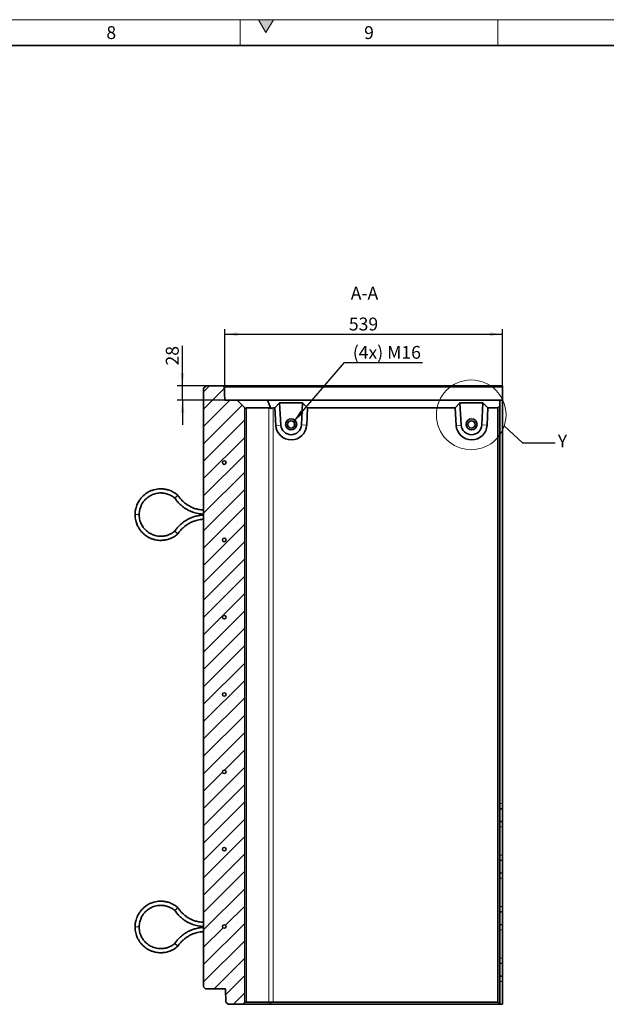
# Model space of a CAD drawing. Units: millimetres. Extents: x 150 to 5902, y 50 to 4150.
# Drawn here: x 3542 to 4680, y 2240 to 4150 of the extents above; entities that cross this region are included whole.
import ezdxf

# ---------------------------------------------------------------- set-up
doc = ezdxf.new("R2010")
doc.units = ezdxf.units.MM
doc.header["$LTSCALE"] = 10
doc.layers.get('0').update_dxf_attribs({"color": 1})
for name, color, linetype in [('376057', 7, 'Continuous'), ('DIMENSION', 3, 'Continuous'), ('NOTES', 7, 'Continuous')]:
    doc.layers.add(name, color=color, linetype=linetype)
doc.styles.add('SLDTEXTSTYLE1', font='TXT', dxfattribs={"width": 0.605})
doc.dimstyles.new('SLDDIMSTYLE0', dxfattribs={"dimtxt": 25, "dimasz": 25, "dimexe": 0, "dimexo": 0.0625, "dimgap": 6.25, "dimtad": 1, "dimrnd": 1e-09, "dimzin": 12, "dimdsep": 46, "dimtxsty": 'SLDTEXTSTYLE1', "dimsah": 1, "dimcen": 0.09, "dimadec": 0, "dimazin": 3, "dimtfac": 1, "dimtofl": 0, "dimtmove": 0, "dimatfit": 3, "dimfxl": 0, "dimfrac": 2, "dimtolj": 1, "dimtzin": 12, "dimarcsym": 0})
doc.dimstyles.new('SLDDIMSTYLE1', dxfattribs={"dimtxt": 25, "dimasz": 25, "dimexe": 0, "dimexo": 0.0625, "dimgap": 6.25, "dimtad": 1, "dimrnd": 1e-09, "dimzin": 12, "dimdsep": 46, "dimtxsty": 'SLDTEXTSTYLE1', "dimsah": 1, "dimcen": 0.09, "dimadec": 0, "dimazin": 3, "dimtfac": 1, "dimtmove": 0, "dimatfit": 0, "dimfxl": 0, "dimfrac": 2, "dimtolj": 1, "dimtzin": 12, "dimarcsym": 0})
doc.dimstyles.new('SLDDIMSTYLE2', dxfattribs={"dimtxt": 25, "dimasz": 25, "dimexe": 0, "dimexo": 0.0625, "dimgap": 6.25, "dimtad": 0, "dimtih": 1, "dimtoh": 1, "dimrnd": 1e-09, "dimzin": 12, "dimdsep": 46, "dimtxsty": 'SLDTEXTSTYLE1', "dimsah": 1, "dimcen": 0, "dimadec": 0, "dimazin": 3, "dimtfac": 1, "dimtofl": 0, "dimtmove": 0, "dimatfit": 3, "dimfxl": 0, "dimfrac": 2, "dimtolj": 1, "dimtzin": 12, "dimarcsym": 0})
doc.dimstyles.new('SLDDIMSTYLE3', dxfattribs={"dimtxt": 0.18, "dimasz": 25, "dimexe": 0, "dimexo": 0.0625, "dimgap": 0, "dimtad": 0, "dimtih": 1, "dimtoh": 1, "dimdec": 0, "dimrnd": 1e-09, "dimzin": 0, "dimdsep": 46, "dimtxsty": 'Standard', "dimblk1": '1057335-M_005__None', "dimblk2": '1057335-M_005__None', "dimsah": 1, "dimcen": 0.09, "dimadec": 0, "dimazin": 0, "dimtfac": 25, "dimtdec": 0, "dimtofl": 0, "dimtmove": 0, "dimatfit": 3, "dimldrblk": '1057335-M_005__None', "dimfxl": 0, "dimfrac": 2, "dimtolj": 1, "dimtzin": 0, "dimarcsym": 0})
pattern_1 = [(135, (0, 0), (-1347.04, -1347.04), []), (135, (-2e-12, 449), (-1347.04, -1347.04), []), (135, (-3e-12, 898), (-1347, -1347), []), (135, (-5e-12, 1347), (-1347, -1347), [])]

# ---------------------------------------------------------------- blocks, each defined once
blk = doc.blocks.new('1057335-M_005__D_4')
at = {"layer": 'DIMENSION'}
for p, q in [((3857.9, 3439.8), (3857.9, 3517.3)), ((3903.9, 3439.8), (3847.9, 3439.8)), ((3857.9, 3411.8), (3857.9, 3439.8)), ((3939.9, 3411.8), (3847.9, 3411.8)), ((3857.9, 3411.8), (3857.9, 3363.8))]:
    blk.add_line(p, q, dxfattribs=at)
for points in [[(3857.9, 3439.8), (3861.8, 3464.8), (3854.1, 3464.8)], [(3857.9, 3411.8), (3854.1, 3386.8), (3861.8, 3386.8)]]:
    blk.add_solid(points, dxfattribs=at)
at = {"layer": 'DIMENSION', "insert": (3825.7, 3479.1), "char_height": 25, "attachment_point": 1, "rotation": 90, "style": 'SLDTEXTSTYLE1'}
blk.add_mtext('28', dxfattribs=at)
blk = doc.blocks.new('1057335-M_005__D_5')
at = {"layer": 'DIMENSION'}
for p, q in [((3939.9, 3411.8), (3939.9, 3549.8)), ((3939.9, 3539.8), (4478.9, 3539.8)), ((4478.9, 3437.8), (4478.9, 3549.8))]:
    blk.add_line(p, q, dxfattribs=at)
for points in [[(3939.9, 3539.8), (3964.9, 3536), (3964.9, 3543.7)], [(4478.9, 3539.8), (4453.9, 3543.7), (4453.9, 3536)]]:
    blk.add_solid(points, dxfattribs=at)
at = {"layer": 'DIMENSION', "insert": (4180.8, 3572.1), "char_height": 25, "attachment_point": 1, "style": 'SLDTEXTSTYLE1'}
blk.add_mtext('539', dxfattribs=at)
blk = doc.blocks.new('1057335-M_005__D_6')
at = {"layer": 'DIMENSION'}
for p, q in [((4073.4, 3370.1), (4172.6, 3484.9)), ((4172.6, 3484.9), (4323.9, 3484.9))]:
    blk.add_line(p, q, dxfattribs=at)
blk.add_solid([(4073.4, 3370.1), (4092.7, 3386.5), (4086.9, 3391.6)], dxfattribs=at)
at = {"layer": 'DIMENSION', "insert": (4188.4, 3517.1), "char_height": 25, "attachment_point": 1, "style": 'SLDTEXTSTYLE1'}
blk.add_mtext('(4x) M16', dxfattribs=at)
blk = doc.blocks.new('1057335-M_005__None')
blk = doc.blocks.new('1057335-M_005_Section_A-A')
at = {"linetype": 'Continuous', "lineweight": 18}
h = blk.add_hatch(dxfattribs=at)
h.set_pattern_fill('SACNCR', color=256, scale=10, style=0)
h.set_pattern_definition([(45, (-3898.935, -2854.34), (-16.83798, 16.83798), []), (45, (-3882.097, -2854.34), (-16.83798, 16.83798), [0, -23.8125])])
h.paths.add_polyline_path([(80, -610.5), (80, 542.5), (65, 557.5), (41, 557.5), (40.1, 583.4), (38, 585.5), (5, 585.5), (0, 580.5), (0, -580.5), (4, -584.5), (42.5, -584.5), (43.4, -610.4), (47.5, -614.5), (76, -614.5)], flags=0)
edge = h.paths.add_edge_path(flags=0)
edge.add_arc((40, -163.5), 3.5, 0, 360)
edge = h.paths.add_edge_path(flags=0)
edge.add_arc((40, 286.5), 3.5, 0, 360)
edge = h.paths.add_edge_path(flags=0)
edge.add_arc((40, -13.5), 3.5, 0, 360)
edge = h.paths.add_edge_path(flags=0)
edge.add_arc((40, -313.5), 3.5, 0, 360)
edge = h.paths.add_edge_path(flags=0)
edge.add_arc((40, -463.5), 3.5, 0, 360)
edge = h.paths.add_edge_path(flags=0)
edge.add_arc((40, 436.5), 3.5, 0, 360)
edge = h.paths.add_edge_path(flags=0)
edge.add_arc((40, 136.5), 3.5, 0, 360)
at = {"linetype": 'Continuous', "lineweight": 35}
for p, q in [((5, 585.5), (0, 580.5)), ((0, -580.5), (0, 580.5)), ((38, 585.5), (5, 585.5)), ((40.1, 583.4), (38, 585.5)), ((38, 585.5), (580, 585.5)), ((40.1, 583.4), (41, 557.5)), ((580, 583.4), (40.1, 583.4)), ((580, 585.5), (580, 583.4)), ((580, 583.4), (580, 557.5)), ((65, 557.5), (41, 557.5)), ((80, 542.5), (65, 557.5)), ((65, 557.5), (123.7, 557.5)), ((123.7, 557.5), (130.4, 541.6)), ((123.7, 557.5), (575, 557.5)), ((575, 557.5), (575, 546.5)), ((575, 557.5), (580, 557.5)), ((580, 557.5), (580, -225)), ((80, 542.5), (80, -610.5)), ((80, 542.5), (80.9, 541.6)), ((126.5, 542.5), (83.5, 542.5)), ((138, 542.5), (134.9, 542.5)), ((147.3, 552.5), (138, 542.5)), ((138, 542.5), (140.1, 508.7)), ((191.8, 552.5), (147.3, 552.5)), ((147.3, 552.5), (149.9, 509.3)), ((189.9, 509.6), (191.8, 552.5)), ((201.4, 542.5), (191.8, 552.5)), ((200, 509.2), (201.4, 542.5)), ((488, 542.5), (201.4, 542.5)), ((497.3, 552.5), (488, 542.5)), ((488, 542.5), (490, 508.7)), ((541.7, 552.5), (497.3, 552.5)), ((497.3, 552.5), (499.9, 509.3)), ((539.9, 509.6), (541.7, 552.5)), ((551.4, 542.5), (541.7, 552.5)), ((550, 509.2), (551.4, 542.5)), ((571, 542.5), (551.4, 542.5)), ((571, 542.5), (575, 546.5)), ((571, -610.5), (571, 542.5)), ((575, 546.5), (575, -614.5)), ((580, -235), (580, -225)), ((575, -235.4), (580, -235)), ((580, -235), (580, -260)), ((575, -259.6), (580, -260)), ((580, -270), (580, -260)), ((580, -270), (580, -325)), ((575, -335.4), (580, -335)), ((580, -335), (580, -325)), ((580, -335), (580, -360)), ((575, -359.6), (580, -360)), ((580, -370), (580, -360)), ((580, -370), (580, -425)), ((575, -435.4), (580, -435)), ((580, -435), (580, -425)), ((580, -435), (580, -460)), ((575, -459.6), (580, -460)), ((580, -470), (580, -460)), ((580, -470), (580, -525)), ((580, -535), (580, -525)), ((575, -535.4), (580, -535)), ((580, -535), (580, -560)), ((575, -559.6), (580, -560)), ((580, -570), (580, -560)), ((580, -570), (580, -614.5)), ((0, -580.5), (4, -584.5)), ((4, -584.5), (42.5, -584.5)), ((43.4, -610.4), (42.5, -584.5)), ((43.4, -610.4), (47.5, -614.5)), ((76, -614.5), (80, -610.5)), ((80.9, -609.6), (80, -610.5)), ((83.5, -610.5), (126.5, -610.5)), ((130.4, -609.6), (128.3, -614.5)), ((134.9, -610.5), (571, -610.5)), ((575, -614.5), (571, -610.5)), ((76, -614.5), (47.5, -614.5)), ((128.3, -614.5), (76, -614.5)), ((575, -614.5), (128.3, -614.5)), ((575, -614.5), (575, -614.5)), ((575, -614.5), (580, -614.5))]:
    blk.add_line(p, q, dxfattribs=at)
at = {"linetype": 'Continuous', "lineweight": 18}
for p, q in [((83.5, 542.5), (83.5, -610.5)), ((126.5, -610.5), (126.5, 542.5)), ((134.9, 542.5), (134.9, -610.5)), ((149.9, 509.3), (140.1, 508.7)), ((189.9, 509.6), (200, 509.2)), ((499.9, 509.3), (490, 508.7)), ((539.9, 509.6), (550, 509.2)), ((-125, 335.5), (-132.9, 335.5)), ((575, -225), (580, -225)), ((575, -270), (580, -270)), ((575, -325), (580, -325)), ((575, -370), (580, -370)), ((575, -425), (580, -425)), ((-125, -464.5), (-132.9, -464.5)), ((575, -470), (580, -470)), ((575, -525), (580, -525)), ((575, -570), (580, -570))]:
    blk.add_line(p, q, dxfattribs=at)
at = {"linetype": 'Continuous', "lineweight": 35}
for centre, radius in [((169.9, 510.5), 10.7), ((169.9, 510.5), 10.7), ((169.9, 510.5), 7), ((519.9, 510.5), 10.7), ((519.9, 510.5), 7), ((40, 436.5), 3.5), ((40, 286.5), 3.5), ((40, 136.5), 3.5), ((40, -13.5), 3.5), ((40, -163.5), 3.5), ((40, -313.5), 3.5), ((40, -463.5), 3.5)]:
    blk.add_circle(centre, radius, dxfattribs=at)
for centre, radius, start, end in [((169.6, 510.5), 7, 270.0016, 89.9984), ((519.6, 510.5), 7, 270.0016, 89.9984), ((170, 510.5), 30, 183.4999, 357.5002), ((169.9, 510.5), 20, 183.4999, 357.5001), ((520, 510.5), 30, 183.4999, 357.5002), ((519.9, 510.5), 20, 183.4999, 357.5001)]:
    blk.add_arc(centre, radius, start, end, dxfattribs=at)
for centre, major_axis, ratio, start_param, end_param in [((92, 530.5), (11.1, -11.1), 0.41166, 2.751075, 3.141593), ((135, 530.5), (11.1, -11.1), 0.41166, 2.360558, 2.751075), ((135, 530.5), (8.52, -8.52), 0.991311, 2.360558, 2.751075), ((92, -598.5), (11.1, 11.1), 0.41166, 3.141593, 3.53211), ((135, -598.5), (11.1, 11.1), 0.41166, 3.53211, 3.922627), ((135, -598.5), (8.52, 8.52), 0.991311, 3.53211, 3.922627)]:
    blk.add_ellipse(centre, major_axis=major_axis, ratio=ratio, start_param=start_param, end_param=end_param, dxfattribs=at)
for points, knots in [([(-49.8, 372.9), (-51.2, 374.1), (-54, 376.4), (-58.5, 379.2), (-62.8, 381.3), (-66.7, 382.8), (-70, 383.8), (-73, 384.5), (-75.8, 385), (-79.6, 385.4), (-84.4, 385.6), (-90.2, 385.1), (-95.9, 383.9), (-101.5, 382.1), (-106.8, 379.6), (-111.8, 376.5), (-116.2, 373), (-119.4, 369.8), (-121.7, 367.1), (-123.5, 364.8), (-125.4, 362), (-127.5, 358.4), (-129.5, 354), (-131.3, 348.6), (-132.7, 342.4), (-132.9, 337.9), (-132.9, 335.5)], [0, 0, 0, 0, 0.047398, 0.095392, 0.137448, 0.173565, 0.203741, 0.228671, 0.253031, 0.277686, 0.327864, 0.37887, 0.429907, 0.480945, 0.531982, 0.583019, 0.632913, 0.679619, 0.701768, 0.725174, 0.754825, 0.79094, 0.833518, 0.882555, 0.93805, 1, 1, 1, 1]), ([(-125, 335.5), (-124.9, 337.2), (-124.8, 340.5), (-123.9, 345.1), (-122.8, 348.9), (-121.5, 352.2), (-120.3, 354.8), (-119, 357.1), (-117.7, 359.1), (-115.9, 361.7), (-113.2, 364.7), (-109.6, 368.1), (-105.6, 371), (-101.3, 373.4), (-96.8, 375.3), (-92.1, 376.6), (-87.4, 377.4), (-83.3, 377.6), (-79.7, 377.4), (-76.2, 377), (-72.3, 376.2), (-68, 374.8), (-64.3, 373.2), (-60.8, 371.2), (-58.1, 369.4), (-56.5, 368.1), (-55.9, 367.6)], [0, 0, 0, 0, 0.054402, 0.102833, 0.145294, 0.181783, 0.212297, 0.237507, 0.262117, 0.287035, 0.337772, 0.389374, 0.441009, 0.492644, 0.544278, 0.595913, 0.646368, 0.69356, 0.723229, 0.758885, 0.806096, 0.849096, 0.898593, 0.935213, 0.974722, 1, 1, 1, 1]), ([(-52.9, 370.3), (-52.9, 370.3), (-53, 370.2), (-53.4, 369.8), (-54.2, 369.1), (-55, 368.4), (-55.6, 367.9), (-55.9, 367.6), (-55.9, 367.6), (-55.8, 367.6)], [0, 0, 0, 0, 0.003823, 0.063165, 0.280664, 0.494449, 0.706555, 0.918149, 1, 1, 1, 1]), ([(-55.9, 367.6), (-55.1, 366.5), (-53.3, 363.9), (-50.3, 360.2), (-47, 356.7), (-44, 353.9), (-41.2, 351.5), (-38.7, 349.7), (-36.5, 348.1), (-34, 346.5), (-30.7, 344.7), (-26.3, 342.5), (-21.3, 340.5), (-16.1, 338.8), (-10.6, 337.6), (-5.2, 336.8), (-1.5, 336.6), (0, 336.6)], [0, 0, 0, 0, 0.063347, 0.142679, 0.213885, 0.276967, 0.331922, 0.378751, 0.417452, 0.453186, 0.513106, 0.587571, 0.676579, 0.752888, 0.837378, 0.930047, 1, 1, 1, 1]), ([(-52.9, 370.3), (-52.8, 370.3), (-52.7, 370.4), (-52.3, 370.8), (-51.5, 371.4), (-50.7, 372.2), (-50.1, 372.7), (-49.8, 372.9), (-49.8, 372.9), (-49.8, 372.9)], [0, 0, 0, 0, 0.003821, 0.062601, 0.278367, 0.494176, 0.706253, 0.917843, 1, 1, 1, 1]), ([(0, 344.6), (-1, 344.6), (-3.6, 344.7), (-7.6, 345.2), (-11.7, 346), (-15.6, 347), (-19.1, 348.2), (-22.3, 349.5), (-25.3, 350.9), (-28.4, 352.5), (-32.2, 354.8), (-36, 357.6), (-39.7, 360.8), (-43.2, 364.3), (-46.7, 368.3), (-48.8, 371.4), (-49.8, 372.9)], [0, 0, 0, 0, 0.0518125, 0.130029, 0.2002356, 0.2624314, 0.3328908, 0.3891089, 0.4361689, 0.4952463, 0.5686661, 0.6564252, 0.7316644, 0.8149693, 0.9063393, 1, 1, 1, 1]), ([(-132.9, 335.5), (-132.9, 333.4), (-132.7, 329.6), (-131.7, 324.1), (-130.4, 319.5), (-128.9, 315.6), (-127.4, 312.5), (-125.9, 309.8), (-124.4, 307.5), (-122.2, 304.4), (-119, 300.7), (-114.7, 296.8), (-110, 293.3), (-104.9, 290.4), (-99.5, 288.2), (-93.9, 286.6), (-88.3, 285.7), (-83.7, 285.5), (-80.2, 285.6), (-77.3, 285.8), (-74, 286.3), (-69.9, 287.2), (-65.2, 288.6), (-60.7, 290.6), (-56.6, 293), (-53, 295.3), (-50.9, 297.2), (-49.8, 298.1)], [0, 0, 0, 0, 0.0537736, 0.1016536, 0.1436392, 0.1797289, 0.2099206, 0.2348573, 0.2591793, 0.2838048, 0.3339465, 0.3849476, 0.435983, 0.4870185, 0.5380536, 0.5890893, 0.6390127, 0.6857777, 0.707966, 0.7313335, 0.7609491, 0.7970645, 0.8396782, 0.8887869, 0.9251463, 0.9643947, 1, 1, 1, 1]), ([(-55.9, 303.4), (-56.6, 302.9), (-58.2, 301.5), (-60.9, 299.7), (-63.9, 298), (-66.8, 296.7), (-69.5, 295.7), (-72.1, 294.9), (-74.5, 294.3), (-76.9, 293.9), (-80, 293.5), (-84.1, 293.4), (-89, 293.8), (-93.8, 294.8), (-98.5, 296.4), (-103, 298.5), (-107.1, 301), (-110.9, 304), (-113.7, 306.9), (-116.1, 309.6), (-118.2, 312.5), (-120.2, 315.9), (-122.1, 320), (-123.6, 324.5), (-124.7, 329.7), (-124.9, 333.5), (-125, 335.5)], [0, 0, 0, 0, 0.026729, 0.066791, 0.103063, 0.135547, 0.164242, 0.194778, 0.219999, 0.244562, 0.269443, 0.320138, 0.371737, 0.423373, 0.475009, 0.526644, 0.578281, 0.628778, 0.676049, 0.705776, 0.741345, 0.788551, 0.831601, 0.881194, 0.937327, 1, 1, 1, 1]), ([(0, 334.4), (-1.3, 334.4), (-4.3, 334.3), (-8.8, 333.7), (-13.4, 332.8), (-17.5, 331.7), (-21, 330.6), (-23.9, 329.5), (-26.4, 328.4), (-29.1, 327.2), (-32.4, 325.4), (-36.6, 322.8), (-40.9, 319.7), (-45.1, 316.1), (-49.1, 312.2), (-52.8, 307.9), (-54.9, 304.8), (-55.8, 303.4)], [0, 0, 0, 0, 0.056454, 0.135698, 0.206847, 0.269901, 0.324859, 0.371721, 0.410484, 0.446176, 0.506028, 0.580468, 0.669492, 0.745841, 0.830394, 0.92315, 1, 1, 1, 1]), ([(-49.8, 298.1), (-48.9, 299.4), (-47.2, 302), (-44.3, 305.5), (-41.4, 308.6), (-38.5, 311.3), (-35.6, 313.7), (-32.8, 315.7), (-30, 317.5), (-27, 319.3), (-23, 321.2), (-18.7, 323), (-14, 324.4), (-9.1, 325.5), (-4.4, 326.3), (-1.3, 326.4), (0, 326.4)], [0, 0, 0, 0, 0.08031, 0.158426, 0.228568, 0.290733, 0.361206, 0.4175, 0.464539, 0.523539, 0.596931, 0.684712, 0.76, 0.843382, 0.934857, 1, 1, 1, 1]), ([(-52.9, 300.7), (-52.9, 300.7), (-53, 300.8), (-53.4, 301.2), (-54.2, 301.9), (-55, 302.6), (-55.6, 303.1), (-55.9, 303.4), (-55.9, 303.4), (-55.8, 303.4)], [0, 0, 0, 0, 0.0038228, 0.0631659, 0.2806682, 0.4944568, 0.7065659, 0.9181639, 1, 1, 1, 1]), ([(-52.9, 300.7), (-52.8, 300.7), (-52.7, 300.6), (-52.3, 300.2), (-51.5, 299.6), (-50.7, 298.8), (-50.1, 298.3), (-49.8, 298.1), (-49.8, 298.1), (-49.8, 298.1)], [0, 0, 0, 0, 0.0038217, 0.0626042, 0.2783813, 0.4942007, 0.7062886, 0.9178898, 1, 1, 1, 1]), ([(-49.8, -427.1), (-51.2, -425.9), (-54, -423.6), (-58.5, -420.8), (-62.8, -418.7), (-66.7, -417.2), (-70, -416.2), (-73, -415.5), (-75.8, -415), (-79.6, -414.6), (-84.4, -414.4), (-90.2, -414.9), (-95.9, -416.1), (-101.5, -417.9), (-106.8, -420.4), (-111.8, -423.5), (-116.2, -427), (-119.4, -430.2), (-121.7, -432.9), (-123.5, -435.2), (-125.4, -438), (-127.5, -441.6), (-129.5, -446), (-131.3, -451.4), (-132.7, -457.6), (-132.9, -462.1), (-132.9, -464.5)], [0, 0, 0, 0, 0.047398, 0.095392, 0.137448, 0.173565, 0.203741, 0.228671, 0.253031, 0.277686, 0.327864, 0.37887, 0.429907, 0.480945, 0.531982, 0.583019, 0.632913, 0.679619, 0.701768, 0.725174, 0.754825, 0.79094, 0.833518, 0.882555, 0.93805, 1, 1, 1, 1]), ([(-125, -464.5), (-124.9, -462.8), (-124.8, -459.5), (-123.9, -454.9), (-122.8, -451.1), (-121.5, -447.8), (-120.3, -445.2), (-119, -442.9), (-117.7, -440.9), (-115.9, -438.3), (-113.2, -435.3), (-109.6, -431.9), (-105.6, -429), (-101.3, -426.6), (-96.8, -424.7), (-92.1, -423.4), (-87.4, -422.6), (-83.3, -422.4), (-79.7, -422.6), (-76.2, -423), (-72.3, -423.8), (-68, -425.2), (-64.3, -426.8), (-60.8, -428.8), (-58.1, -430.6), (-56.5, -431.9), (-55.9, -432.4)], [0, 0, 0, 0, 0.054402, 0.102833, 0.145294, 0.181783, 0.212297, 0.237507, 0.262117, 0.287035, 0.337772, 0.389374, 0.441009, 0.492644, 0.544278, 0.595913, 0.646368, 0.69356, 0.723229, 0.758885, 0.806096, 0.849096, 0.898593, 0.935213, 0.974722, 1, 1, 1, 1]), ([(-52.9, -429.7), (-52.9, -429.7), (-53, -429.8), (-53.4, -430.2), (-54.2, -430.9), (-55, -431.6), (-55.6, -432.1), (-55.9, -432.4), (-55.9, -432.4), (-55.8, -432.4)], [0, 0, 0, 0, 0.003823, 0.063165, 0.280664, 0.494449, 0.706555, 0.918149, 1, 1, 1, 1]), ([(-55.9, -432.4), (-55.1, -433.5), (-53.3, -436.1), (-50.3, -439.8), (-47, -443.3), (-44, -446.1), (-41.2, -448.5), (-38.7, -450.3), (-36.5, -451.9), (-34, -453.5), (-30.7, -455.3), (-26.3, -457.5), (-21.3, -459.5), (-16.1, -461.2), (-10.6, -462.4), (-5.2, -463.2), (-1.5, -463.4), (0, -463.4)], [0, 0, 0, 0, 0.063347, 0.142679, 0.213885, 0.276967, 0.331922, 0.378751, 0.417452, 0.453186, 0.513106, 0.587571, 0.676579, 0.752888, 0.837378, 0.930047, 1, 1, 1, 1]), ([(-52.9, -429.7), (-52.8, -429.7), (-52.7, -429.6), (-52.3, -429.2), (-51.5, -428.6), (-50.7, -427.8), (-50.1, -427.3), (-49.8, -427.1), (-49.8, -427.1), (-49.8, -427.1)], [0, 0, 0, 0, 0.003821, 0.062601, 0.278367, 0.494176, 0.706253, 0.917843, 1, 1, 1, 1]), ([(0, -455.4), (-1, -455.4), (-3.6, -455.3), (-7.6, -454.8), (-11.7, -454), (-15.6, -453), (-19.1, -451.8), (-22.3, -450.5), (-25.3, -449.1), (-28.4, -447.5), (-32.2, -445.2), (-36, -442.4), (-39.7, -439.2), (-43.2, -435.7), (-46.7, -431.7), (-48.8, -428.6), (-49.8, -427.1)], [0, 0, 0, 0, 0.0518125, 0.130029, 0.2002356, 0.2624314, 0.3328908, 0.3891089, 0.4361689, 0.4952463, 0.5686661, 0.6564252, 0.7316644, 0.8149693, 0.9063393, 1, 1, 1, 1]), ([(-132.9, -464.5), (-132.9, -466.6), (-132.7, -470.4), (-131.7, -475.9), (-130.4, -480.5), (-128.9, -484.4), (-127.4, -487.5), (-125.9, -490.2), (-124.4, -492.5), (-122.2, -495.6), (-119, -499.3), (-114.7, -503.2), (-110, -506.7), (-104.9, -509.6), (-99.5, -511.8), (-93.9, -513.4), (-88.3, -514.3), (-83.7, -514.5), (-80.2, -514.4), (-77.3, -514.2), (-74, -513.7), (-69.9, -512.8), (-65.2, -511.4), (-60.7, -509.4), (-56.6, -507), (-53, -504.7), (-50.9, -502.8), (-49.8, -501.9)], [0, 0, 0, 0, 0.0537736, 0.1016536, 0.1436392, 0.1797289, 0.2099206, 0.2348573, 0.2591793, 0.2838048, 0.3339465, 0.3849476, 0.435983, 0.4870185, 0.5380536, 0.5890893, 0.6390127, 0.6857777, 0.707966, 0.7313335, 0.7609491, 0.7970645, 0.8396782, 0.8887869, 0.9251463, 0.9643947, 1, 1, 1, 1]), ([(-55.9, -496.6), (-56.6, -497.1), (-58.2, -498.5), (-60.9, -500.3), (-63.9, -502), (-66.8, -503.3), (-69.5, -504.3), (-72.1, -505.1), (-74.5, -505.7), (-76.9, -506.1), (-80, -506.5), (-84.1, -506.6), (-89, -506.2), (-93.8, -505.2), (-98.5, -503.6), (-103, -501.5), (-107.1, -499), (-110.9, -496), (-113.7, -493.1), (-116.1, -490.4), (-118.2, -487.5), (-120.2, -484.1), (-122.1, -480), (-123.6, -475.5), (-124.7, -470.3), (-124.9, -466.5), (-125, -464.5)], [0, 0, 0, 0, 0.026729, 0.066791, 0.103063, 0.135547, 0.164242, 0.194778, 0.219999, 0.244562, 0.269443, 0.320138, 0.371737, 0.423373, 0.475009, 0.526644, 0.578281, 0.628778, 0.676049, 0.705776, 0.741345, 0.788551, 0.831601, 0.881194, 0.937327, 1, 1, 1, 1]), ([(0, -465.6), (-1.3, -465.6), (-4.3, -465.7), (-8.8, -466.3), (-13.4, -467.2), (-17.5, -468.3), (-21, -469.4), (-23.9, -470.5), (-26.4, -471.6), (-29.1, -472.8), (-32.4, -474.6), (-36.6, -477.2), (-40.9, -480.3), (-45.1, -483.9), (-49.1, -487.8), (-52.8, -492.1), (-54.9, -495.2), (-55.8, -496.6)], [0, 0, 0, 0, 0.056454, 0.135698, 0.206847, 0.269901, 0.324859, 0.371721, 0.410484, 0.446176, 0.506028, 0.580468, 0.669492, 0.745841, 0.830394, 0.92315, 1, 1, 1, 1]), ([(-49.8, -501.9), (-48.9, -500.6), (-47.2, -498), (-44.3, -494.5), (-41.4, -491.4), (-38.5, -488.7), (-35.6, -486.3), (-32.8, -484.3), (-30, -482.5), (-27, -480.7), (-23, -478.8), (-18.7, -477), (-14, -475.6), (-9.1, -474.5), (-4.4, -473.7), (-1.3, -473.6), (0, -473.6)], [0, 0, 0, 0, 0.08031, 0.158426, 0.228568, 0.290733, 0.361206, 0.4175, 0.464539, 0.523539, 0.596931, 0.684712, 0.76, 0.843382, 0.934857, 1, 1, 1, 1]), ([(-52.9, -499.3), (-52.9, -499.3), (-53, -499.2), (-53.4, -498.8), (-54.2, -498.1), (-55, -497.4), (-55.6, -496.9), (-55.9, -496.6), (-55.9, -496.6), (-55.8, -496.6)], [0, 0, 0, 0, 0.0038228, 0.0631659, 0.2806682, 0.4944568, 0.7065659, 0.9181639, 1, 1, 1, 1]), ([(-52.9, -499.3), (-52.8, -499.3), (-52.7, -499.4), (-52.3, -499.8), (-51.5, -500.4), (-50.7, -501.2), (-50.1, -501.7), (-49.8, -501.9), (-49.8, -501.9), (-49.8, -501.9)], [0, 0, 0, 0, 0.0038217, 0.0626042, 0.2783813, 0.4942007, 0.7062886, 0.9178898, 1, 1, 1, 1])]:
    blk.add_open_spline(points, degree=3, knots=knots, dxfattribs=at)

msp = doc.modelspace()

# ---------------------------------------------------------------- hatches: boundary and pattern name
at = {"linetype": 'Continuous'}
msp.add_hatch(color=256, dxfattribs=at).paths.add_polyline_path([(4005.566, 4150), (4020, 4125), (4034.434, 4150)], flags=0)
at = {"linetype": 'Continuous', "lineweight": 18}
h = msp.add_hatch(dxfattribs=at)
h.set_pattern_fill('DIN 201 STEEL AND STEEL CAST IRON', color=256, scale=10, angle=90, style=0, pattern_type=2)
h.set_pattern_definition(pattern_1)
edge = h.paths.add_edge_path(flags=0)
edge.add_arc((3938.935, 3290.841), 3.5, 0, 360)
h = msp.add_hatch(dxfattribs=at)
h.set_pattern_fill('DIN 201 STEEL AND STEEL CAST IRON', color=256, scale=10, angle=90, style=0, pattern_type=2)
h.set_pattern_definition(pattern_1)
edge = h.paths.add_edge_path(flags=0)
edge.add_arc((3938.935, 3140.841), 3.5, 0, 360)
h = msp.add_hatch(dxfattribs=at)
h.set_pattern_fill('DIN 201 STEEL AND STEEL CAST IRON', color=256, scale=10, angle=90, style=0, pattern_type=2)
h.set_pattern_definition(pattern_1)
edge = h.paths.add_edge_path(flags=0)
edge.add_arc((3938.935, 2990.841), 3.5, 0, 360)
h = msp.add_hatch(dxfattribs=at)
h.set_pattern_fill('DIN 201 STEEL AND STEEL CAST IRON', color=256, scale=10, angle=90, style=0, pattern_type=2)
h.set_pattern_definition(pattern_1)
edge = h.paths.add_edge_path(flags=0)
edge.add_arc((3938.935, 2840.841), 3.5, 0, 360)
h = msp.add_hatch(dxfattribs=at)
h.set_pattern_fill('DIN 201 STEEL AND STEEL CAST IRON', color=256, scale=10, angle=90, style=0, pattern_type=2)
h.set_pattern_definition(pattern_1)
edge = h.paths.add_edge_path(flags=0)
edge.add_arc((3938.935, 2690.841), 3.5, 0, 360)
h = msp.add_hatch(dxfattribs=at)
h.set_pattern_fill('DIN 201 STEEL AND STEEL CAST IRON', color=256, scale=10, angle=90, style=0, pattern_type=2)
h.set_pattern_definition(pattern_1)
edge = h.paths.add_edge_path(flags=0)
edge.add_arc((3938.935, 2540.841), 3.5, 0, 360)
h = msp.add_hatch(dxfattribs=at)
h.set_pattern_fill('DIN 201 STEEL AND STEEL CAST IRON', color=256, scale=10, angle=90, style=0, pattern_type=2)
h.set_pattern_definition(pattern_1)
edge = h.paths.add_edge_path(flags=0)
edge.add_arc((3938.935, 2390.841), 3.5, 0, 360)

# ---------------------------------------------------------------- linework, layer by layer
for p, q in [((150, 4150), (5890, 4150)), ((3970, 4100), (3970, 4150)), ((4005.566, 4150), (4034.434, 4150)), ((4020, 4125), (4005.566, 4150)), ((4034.434, 4150), (4020, 4125)), ((4470, 4100), (4470, 4150))]:
    msp.add_line(p, q, dxfattribs=at)
at = {"linetype": 'Continuous', "lineweight": 35}
msp.add_line((200, 4100), (5840, 4100), dxfattribs=at)
at = {"layer": 'NOTES', "linetype": 'Continuous', "lineweight": 18}
msp.add_circle((4418.1, 3383.406), 67.599, dxfattribs=at)

# ---------------------------------------------------------------- block references
at = {"layer": '376057'}
msp.add_blockref('1057335-M_005_Section_A-A', (3898.935, 2854.341), dxfattribs=at)

# ---------------------------------------------------------------- texts
at = {"linetype": 'Continuous', "lineweight": 0, "char_height": 25, "attachment_point": 2, "style": 'SLDTEXTSTYLE1'}
for s, insert in [('8', (3719.826, 4137.435)), ('9', (4219.826, 4137.435))]:
    msp.add_mtext(s, dxfattribs=dict(at, insert=insert))
at = {"layer": 'NOTES', "insert": (4211.073, 3631.825), "char_height": 25, "attachment_point": 2, "style": 'SLDTEXTSTYLE1'}
msp.add_mtext('A-A', dxfattribs=at)
at = {"layer": 'NOTES', "linetype": 'Continuous', "lineweight": 18, "insert": (4586.181, 3345.071), "char_height": 25, "attachment_point": 1, "style": 'SLDTEXTSTYLE1'}
msp.add_mtext('Y', dxfattribs=at)

# ---------------------------------------------------------------- dimensions: what is measured, and where the dimension line sits
at = {"layer": 'DIMENSION'}
dim = msp.add_linear_dim(base=(4478.935, 3539.841), p1=(3939.913, 3411.841), p2=(4478.935, 3437.769), dimstyle='SLDDIMSTYLE0', dxfattribs=at)
dim.commit()
dim.dimension.update_dxf_attribs({"geometry": '1057335-M_005__D_5', "text_midpoint": (4209.424, 3539.841), "dimtype": 160})
dim = msp.add_linear_dim(base=(3857.916, 3439.841), p1=(3939.913, 3411.841), p2=(3903.935, 3439.841), angle=90, dimstyle='SLDDIMSTYLE1', dxfattribs=at)
dim.commit()
dim.dimension.update_dxf_attribs({"geometry": '1057335-M_005__D_4', "text_midpoint": (3857.916, 3498.24), "dimtype": 160})
dim = msp.add_radius_dim(center=(4068.844, 3364.841), mpoint=(4073.42, 3370.139), text='(4x) M16', dimstyle='SLDDIMSTYLE2', override={"dimpost": '<>'}, dxfattribs=at)
dim.commit()
dim.dimension.update_dxf_attribs({"geometry": '1057335-M_005__D_6', "text_midpoint": (4256.177, 3504.104), "dimtype": 164})

# ---------------------------------------------------------------- leaders
at = {"layer": 'NOTES', "linetype": 'Continuous', "lineweight": 18, "has_arrowhead": 0}
msp.add_leader([(4482.223, 3362.008), (4517.681, 3328.984), (4581.181, 3328.984)], dimstyle='SLDDIMSTYLE3', dxfattribs=at)

doc.saveas('drawing.dxf')
